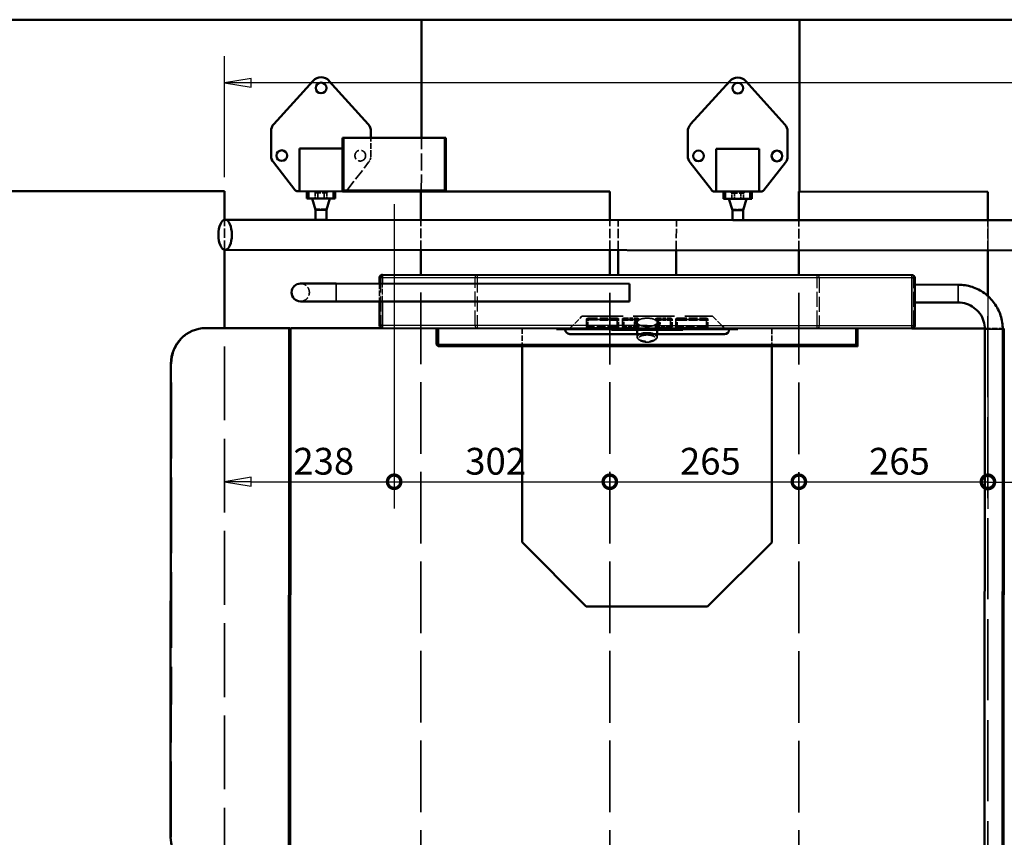
# Model space of a CAD drawing. Units: millimetres. Extents: x 500 to 14700, y 0 to 10476.
# Drawn here: x 7026 to 8406, y 742 to 1889 of the extents above; entities that cross this region are included whole.
import ezdxf

# ---------------------------------------------------------------- set-up
doc = ezdxf.new("R2010")
doc.units = ezdxf.units.MM
doc.header["$LTSCALE"] = 25
doc.linetypes.add('DASHED', pattern=[0.2067, 0.1654, -0.0413])
for name, color, linetype, lineweight in [('Bemaßung (ISO)', 7, 'Continuous', 25), ('Sichtbar (ISO)', 7, 'Continuous', 50), ('Sichtbar schmal (ISO)', 7, 'Continuous', 35), ('Verdeckt (ISO)', 7, 'DASHED', 35), ('Verdeckt schmal (ISO)', 7, 'DASHED', 25)]:
    doc.layers.add(name, color=color, linetype=linetype, lineweight=lineweight)
doc.styles.add('Notiztext (DIN)', font='isocpeur.ttf')
doc.dimstyles.new('Standard (DIN)', dxfattribs={"dimscale": 25, "dimtxt": 1.5, "dimasz": 1.5, "dimexe": 1.5, "dimexo": 0.8, "dimgap": 0.4, "dimtad": 1, "dimdec": 0, "dimrnd": 1e-08, "dimzin": 0, "dimtxsty": 'Notiztext (DIN)', "dimblk": 'Filled-2', "dimcen": 0.09, "dimdle": 5, "dimclrd": 100, "dimclre": 100, "dimclrt": 256, "dimadec": 1, "dimazin": 0, "dimtfac": 1, "dimtmove": 0, "dimatfit": 3, "dimfxl": 1, "dimtolj": 1, "dimtzin": 0, "dimlwd": -1, "dimlwe": -1, "dimarcsym": 0})

# ---------------------------------------------------------------- blocks, each defined once
blk = doc.blocks.new('_DotSmall')
at = {"color": 0, "linetype": 'ByBlock', "const_width": 0.5}
blk.add_lwpolyline([(-0.0625, 0, 1), (0.0625, 0, 1)], format="xyb", close=True, dxfattribs=at)
blk = doc.blocks.new('*D57')
at = {"layer": 'Bemaßung (ISO)', "color": 100, "transparency": 16777216}
for p, q in [((8383.2, 1627.3), (8383.2, 1202.9)), ((8383.2, 1240.4), (8653.2, 1240.4))]:
    blk.add_line(p, q, dxfattribs=at)
at = {"layer": 'Defpoints', "color": 0, "transparency": 16777216}
for p in [(8383.2, 1647.3), (8653.2, 1647.1), (8653.2, 1240.4)]:
    blk.add_point(p, dxfattribs=at)
at = {"layer": 'Bemaßung (ISO)', "color": 100, "transparency": 16777216, "xscale": 37.5, "yscale": 37.5, "zscale": 37.5, "rotation": 180}
blk.add_blockref('_DotSmall', (8383.2, 1240.4), dxfattribs=at)
at = {"layer": 'Bemaßung (ISO)', "color": 100, "transparency": 16777216, "xscale": 37.5, "yscale": 37.5, "zscale": 37.5}
blk.add_blockref('_DotSmall', (8653.2, 1240.4), dxfattribs=at)
at = {"layer": 'Bemaßung (ISO)', "transparency": 16777216, "insert": (8543.6, 1287.9), "char_height": 37.5, "attachment_point": 1, "style": 'Notiztext (DIN)'}
blk.add_mtext('\\A1;270', dxfattribs=at)
blk = doc.blocks.new('*D58')
at = {"layer": 'Bemaßung (ISO)', "color": 100, "transparency": 16777216}
for p, q in [((8383.2, 1627.3), (8383.2, 1203.3)), ((8118.2, 1240.8), (8383.2, 1240.8))]:
    blk.add_line(p, q, dxfattribs=at)
at = {"layer": 'Defpoints', "color": 0, "transparency": 16777216}
for p in [(8118.2, 1647.5), (8383.2, 1647.3), (8383.2, 1240.8)]:
    blk.add_point(p, dxfattribs=at)
at = {"layer": 'Bemaßung (ISO)', "color": 100, "transparency": 16777216, "xscale": 37.5, "yscale": 37.5, "zscale": 37.5, "rotation": 180}
blk.add_blockref('_DotSmall', (8118.2, 1240.8), dxfattribs=at)
at = {"layer": 'Bemaßung (ISO)', "color": 100, "transparency": 16777216, "xscale": 37.5, "yscale": 37.5, "zscale": 37.5}
blk.add_blockref('_DotSmall', (8383.2, 1240.8), dxfattribs=at)
at = {"layer": 'Bemaßung (ISO)', "transparency": 16777216, "insert": (8216.6, 1288.3), "char_height": 37.5, "attachment_point": 1, "style": 'Notiztext (DIN)'}
blk.add_mtext('\\A1;265', dxfattribs=at)
blk = doc.blocks.new('*D59')
at = {"layer": 'Bemaßung (ISO)', "color": 100, "transparency": 16777216}
blk.add_line((7853.2, 1240.8), (8118.2, 1240.8), dxfattribs=at)
at = {"layer": 'Defpoints', "color": 0, "transparency": 16777216}
for p in [(7853.2, 1647.7), (8118.2, 1647.5), (8118.2, 1240.8)]:
    blk.add_point(p, dxfattribs=at)
at = {"layer": 'Bemaßung (ISO)', "color": 100, "transparency": 16777216, "xscale": 37.5, "yscale": 37.5, "zscale": 37.5, "rotation": 180}
blk.add_blockref('_DotSmall', (7853.2, 1240.8), dxfattribs=at)
at = {"layer": 'Bemaßung (ISO)', "color": 100, "transparency": 16777216, "xscale": 37.5, "yscale": 37.5, "zscale": 37.5}
blk.add_blockref('_DotSmall', (8118.2, 1240.8), dxfattribs=at)
at = {"layer": 'Bemaßung (ISO)', "transparency": 16777216, "insert": (7951.6, 1288.3), "char_height": 37.5, "attachment_point": 1, "style": 'Notiztext (DIN)'}
blk.add_mtext('\\A1;265', dxfattribs=at)
blk = doc.blocks.new('*D60')
at = {"layer": 'Bemaßung (ISO)', "color": 100, "transparency": 16777216}
for p, q in [((7550.9, 1629.9), (7550.9, 1203.3)), ((7550.9, 1240.8), (7853.2, 1240.8))]:
    blk.add_line(p, q, dxfattribs=at)
at = {"layer": 'Defpoints', "color": 0, "transparency": 16777216}
for p in [(7550.9, 1649.9), (7853.2, 1647.7), (7853.2, 1240.8)]:
    blk.add_point(p, dxfattribs=at)
at = {"layer": 'Bemaßung (ISO)', "color": 100, "transparency": 16777216, "xscale": 37.5, "yscale": 37.5, "zscale": 37.5, "rotation": 180}
blk.add_blockref('_DotSmall', (7550.9, 1240.8), dxfattribs=at)
at = {"layer": 'Bemaßung (ISO)', "color": 100, "transparency": 16777216, "xscale": 37.5, "yscale": 37.5, "zscale": 37.5}
blk.add_blockref('_DotSmall', (7853.2, 1240.8), dxfattribs=at)
at = {"layer": 'Bemaßung (ISO)', "transparency": 16777216, "insert": (7650.6, 1288.3), "char_height": 37.5, "attachment_point": 1, "style": 'Notiztext (DIN)'}
blk.add_mtext('\\A1;302', dxfattribs=at)
blk = doc.blocks.new('Filled-2')
at = {"color": 0}
for p, q in [((0, 0), (-1, 0.167)), ((-1, 0.167), (-1, -0.167)), ((-1, 0), (0, 0)), ((-1, -0.167), (0, 0))]:
    blk.add_line(p, q, dxfattribs=at)
at = {"color": 0, "flags": 128}
blk.add_lwpolyline([(-1, -0.167), (0, 0), (-1, 0.167), (-1, -0.167)], dxfattribs=at)
at = {"color": 0}
blk.add_solid([(-1, -0.167), (0, 0), (-1, 0.167), (-1, -0.167)], dxfattribs=at)
blk = doc.blocks.new('*D61')
at = {"layer": 'Bemaßung (ISO)', "color": 100, "transparency": 16777216}
for p, q in [((7550.9, 1629.9), (7550.9, 1203.3)), ((7350.7, 1240.8), (7550.9, 1240.8))]:
    blk.add_line(p, q, dxfattribs=at)
at = {"layer": 'Defpoints', "color": 0, "transparency": 16777216}
for p in [(7313.2, 1648), (7550.9, 1649.9), (7550.9, 1240.8)]:
    blk.add_point(p, dxfattribs=at)
at = {"layer": 'Bemaßung (ISO)', "color": 100, "transparency": 16777216, "xscale": 37.5, "yscale": 37.5, "zscale": 37.5, "rotation": 180}
blk.add_blockref('Filled-2', (7313.2, 1240.8), dxfattribs=at)
at = {"layer": 'Bemaßung (ISO)', "color": 100, "transparency": 16777216, "xscale": 37.5, "yscale": 37.5, "zscale": 37.5}
blk.add_blockref('_DotSmall', (7550.9, 1240.8), dxfattribs=at)
at = {"layer": 'Bemaßung (ISO)', "transparency": 16777216, "insert": (7409.7, 1288.3), "char_height": 37.5, "attachment_point": 1, "style": 'Notiztext (DIN)'}
blk.add_mtext('\\A1;238', dxfattribs=at)
blk = doc.blocks.new('*D62')
at = {"layer": 'Bemaßung (ISO)', "color": 100, "transparency": 16777216}
for p, q in [((7313.2, 1668), (7313.2, 1837.6)), ((10263.2, 1666), (10263.2, 1837.6)), ((10225.7, 1800.1), (7350.7, 1800.1))]:
    blk.add_line(p, q, dxfattribs=at)
at = {"layer": 'Defpoints', "color": 0, "transparency": 16777216}
for p in [(7313.2, 1800.1), (7313.2, 1648), (10263.2, 1646)]:
    blk.add_point(p, dxfattribs=at)
at = {"layer": 'Bemaßung (ISO)', "color": 100, "transparency": 16777216, "xscale": 37.5, "yscale": 37.5, "zscale": 37.5, "rotation": 180}
blk.add_blockref('Filled-2', (7313.2, 1800.1), dxfattribs=at)
at = {"layer": 'Bemaßung (ISO)', "color": 100, "transparency": 16777216, "xscale": 37.5, "yscale": 37.5, "zscale": 37.5}
blk.add_blockref('Filled-2', (10263.2, 1800.1), dxfattribs=at)
at = {"layer": 'Bemaßung (ISO)', "transparency": 16777216, "insert": (8739.4, 1847.6), "char_height": 37.5, "attachment_point": 1, "style": 'Notiztext (DIN)'}
blk.add_mtext('\\A1;2950', dxfattribs=at)

msp = doc.modelspace()

# ---------------------------------------------------------------- linework, layer by layer
at = {"layer": 'Sichtbar (ISO)'}
for p, q in [((6513.2, 1888.6), (7589.2, 1888.6)), ((7589.1, 1722.8), (7589.2, 1888.6)), ((7589.2, 1888.6), (8119.2, 1888.6)), ((8119, 1647.5), (8119.2, 1888.6)), ((8119.2, 1888.6), (8754.2, 1888.6)), ((7437.4, 1803), (7382.3, 1742.3)), ((7514.6, 1742.2), (7459.6, 1803)), ((8021.5, 1802.6), (7966.4, 1741.9)), ((8098.7, 1741.8), (8043.7, 1802.6)), ((7378.4, 1732.2), (7378.4, 1698)), ((7518.4, 1722.9), (7518.4, 1732.1)), ((7962.5, 1731.8), (7962.5, 1697.6)), ((8102.5, 1697.5), (8102.5, 1731.7)), ((7478.4, 1722.9), (7480.4, 1722.9)), ((7478.4, 1722.9), (7478.4, 1707.9)), ((7480.4, 1722.9), (7621.4, 1722.8)), ((7621.4, 1722.8), (7623.4, 1722.8)), ((7623.4, 1649.8), (7623.4, 1722.8)), ((7418.4, 1708), (7478.4, 1707.9)), ((7418.4, 1648), (7418.4, 1708)), ((7478.4, 1647.9), (7478.4, 1707.9)), ((8002.5, 1707.5), (8062.5, 1707.5)), ((8002.5, 1647.5), (8002.5, 1707.5)), ((8062.5, 1647.5), (8062.5, 1707.5)), ((7381.6, 1688.8), (7411.9, 1649.9)), ((7965.7, 1688.3), (7996, 1649.5)), ((8069, 1649.4), (8099.3, 1688.3)), ((7313.2, 1648), (6513.2, 1648.6)), ((7313.2, 1608.2), (7313.2, 1648)), ((7415.8, 1648), (7418.4, 1648)), ((7478.4, 1647.9), (7418.4, 1648)), ((7428.4, 1647.9), (7428.4, 1637.9)), ((7468.4, 1637.9), (7468.4, 1647.9)), ((7478.4, 1647.9), (7480.4, 1647.9)), ((7480.4, 1647.9), (7621.4, 1647.8)), ((7588.2, 1608), (7588.2, 1647.8)), ((7853.2, 1647.7), (7621.4, 1647.8)), ((7853.2, 1607.9), (7853.2, 1647.7)), ((7999.9, 1647.5), (8002.5, 1647.5)), ((8062.5, 1647.5), (8002.5, 1647.5)), ((8012.5, 1647.5), (8012.5, 1637.5)), ((8052.5, 1637.5), (8052.5, 1647.5)), ((8062.5, 1647.5), (8065, 1647.5)), ((8119, 1647.5), (8118.2, 1647.5)), ((8118.2, 1607.7), (8118.2, 1647.5)), ((8383.2, 1647.3), (8119, 1647.5)), ((8383.2, 1607.5), (8383.2, 1647.3)), ((7431.4, 1637.9), (7428.4, 1637.9)), ((7465.4, 1637.9), (7431.4, 1637.9)), ((7440.9, 1621.8), (7436.1, 1637.9)), ((7455.9, 1621.8), (7460.6, 1637.9)), ((7468.4, 1637.9), (7465.4, 1637.9)), ((8015.5, 1637.5), (8012.5, 1637.5)), ((8049.5, 1637.5), (8015.5, 1637.5)), ((8025, 1621.4), (8020.2, 1637.5)), ((8040, 1621.4), (8044.7, 1637.5)), ((8052.5, 1637.5), (8049.5, 1637.5)), ((7455.9, 1621.8), (7440.9, 1621.8)), ((7440.9, 1608.1), (7440.9, 1621.8)), ((7455.9, 1608.1), (7455.9, 1621.8)), ((8040, 1621.4), (8025, 1621.4)), ((8025, 1607.7), (8025, 1621.4)), ((8040, 1607.7), (8040, 1621.4)), ((7455.9, 1608.1), (7441.6, 1608.1)), ((8040, 1607.7), (8025.7, 1607.7)), ((7313.2, 1456.2), (7313.2, 1565.9)), ((7588.2, 1531), (7588.2, 1565.6)), ((7853.2, 1530.9), (7853.2, 1565.5)), ((8118.2, 1530.7), (8118.2, 1565.3)), ((8383.2, 1501.1), (8383.2, 1565.1))]:
    msp.add_line(p, q, dxfattribs=at)
at = {"layer": 'Sichtbar (ISO)', "color": 171, "true_color": 0x8080ff}
for p, q in [((7314, 1608.2), (7441.6, 1608.1)), ((7455.9, 1608.1), (8025.7, 1607.7)), ((8040, 1607.7), (8609.9, 1607.3)), ((7314, 1565.8), (10126.3, 1563.9))]:
    msp.add_line(p, q, dxfattribs=at)
at = {"layer": 'Sichtbar (ISO)', "color": 11, "true_color": 0xff8080}
for p, q in [((7864.8, 1530.8), (7864.8, 1565.4)), ((7946.4, 1530.8), (7946.4, 1565.4)), ((7469.6, 1518.6), (7419.6, 1518.7)), ((7469.6, 1518.6), (7880.6, 1518.3)), ((7530.6, 1527.1), (7530.6, 1518.6)), ((8276.6, 1530.6), (7534.6, 1531.1)), ((7880.6, 1518.3), (7880.6, 1493.3)), ((8280.6, 1459.6), (8280.6, 1526.6)), ((8280.6, 1517.1), (8341.6, 1517)), ((7419.6, 1493.7), (7469.6, 1493.6)), ((7469.6, 1493.6), (7880.6, 1493.3)), ((7530.6, 1493.6), (7530.6, 1460.1)), ((8280.6, 1492.1), (8341.6, 1492)), ((7403.7, 1456.2), (7286.8, 1456.2)), ((7403.2, 656.2), (7403.7, 1456.2)), ((7404.6, 1456.2), (7403.7, 1456.2)), ((7404.1, 656.2), (7404.6, 1456.2)), ((7405, 656.2), (7405.5, 1456.2)), ((7405.5, 1456.2), (7534.5, 1456.1)), ((7534.5, 1456.1), (8276.5, 1455.6)), ((7610.5, 1456), (7610.5, 1433)), ((7612.5, 1433), (7612.5, 1456)), ((7778.5, 1455.9), (7778.5, 1454.9)), ((7778.5, 1454.9), (7784.5, 1454.9)), ((7855.5, 1454.8), (7784.5, 1454.9)), ((7790.5, 1454.4), (7790.5, 1454.9)), ((7855.5, 1455.8), (7855.5, 1453.8)), ((7855.5, 1453.8), (7859.5, 1453.8)), ((7951.5, 1453.8), (7859.5, 1453.8)), ((7891.5, 1453.8), (7891.5, 1447.8)), ((7919.5, 1453.8), (7919.5, 1447.8)), ((7951.5, 1453.8), (7955.5, 1453.8)), ((7955.5, 1455.8), (7955.5, 1453.8)), ((8026.5, 1454.7), (7955.5, 1454.8)), ((8020.5, 1454.7), (8020.5, 1454.2)), ((8026.5, 1454.7), (8032.5, 1454.7)), ((8032.5, 1455.7), (8032.5, 1454.7)), ((8198.5, 1455.6), (8198.5, 1432.6)), ((8200.5, 1430.6), (8200.5, 1455.6)), ((8276.5, 1455.6), (8379, 1455.5)), ((8379, 1454.5), (8378.5, 719.5)), ((8404, 1454.5), (8403.5, 719.5)), ((8404, 1455.5), (8405.5, 1455.5)), ((8405.5, 1455.5), (8405, 655.5)), ((8014, 1447.7), (7797, 1447.9)), ((7610.5, 1433), (7612.5, 1433)), ((7612.5, 1431), (7610.5, 1433)), ((7612.5, 1433), (7612.5, 1431)), ((8198.5, 1432.6), (7612.5, 1433)), ((7612.5, 1431), (8200.5, 1430.6)), ((7730.5, 1430.9), (7730.3, 1155.9)), ((8080.5, 1430.7), (8080.3, 1155.7)), ((8198.5, 1432.6), (8200.5, 1430.6)), ((7237.6, 742.3), (7238.1, 1406.3)), ((7820.3, 1065.9), (7730.3, 1155.9)), ((8080.3, 1155.7), (7990.3, 1065.8)), ((7820.3, 1065.9), (7990.3, 1065.8))]:
    msp.add_line(p, q, dxfattribs=at)
at = {"layer": 'Sichtbar (ISO)'}
for centre in [(7448.5, 1792.9), (8032.6, 1792.5), (7393.4, 1698), (7977.5, 1697.6), (8087.5, 1697.5)]:
    msp.add_circle(centre, 7.5, dxfattribs=at)
for centre, radius, start, end in [((7448.5, 1792.9), 15, 42.1024, 137.8177), ((8032.6, 1792.5), 15, 42.1024, 137.8177), ((7393.4, 1732.2), 15, 137.8177, 179.96), ((7503.4, 1732.1), 15, 359.96, 42.1024), ((7977.5, 1731.8), 15, 137.8177, 179.96), ((8087.5, 1731.7), 15, 359.96, 42.1024), ((7393.4, 1698), 15, 179.96, 217.9347), ((7977.5, 1697.6), 15, 179.96, 217.9347), ((8087.5, 1697.5), 15, 321.9854, 359.96), ((7415.8, 1653), 5, 217.9347, 269.96), ((7480.4, 1649.9), 2, 179.96, 269.96), ((7621.4, 1649.8), 2, 269.96, 359.96), ((7999.9, 1652.5), 5, 217.9347, 269.96), ((8065.1, 1652.5), 5, 269.96, 321.9854)]:
    msp.add_arc(centre, radius, start, end, dxfattribs=at)
at = {"layer": 'Sichtbar (ISO)', "color": 11, "true_color": 0xff8080}
for centre, radius, start, end in [((7419.6, 1506.2), 12.5, 89.96, 269.96), ((7534.6, 1527.1), 4, 89.96, 179.96), ((8276.6, 1526.6), 4, 359.96, 89.96), ((7534.6, 1460.1), 4, 179.96, 269.96), ((7797, 1454.4), 6.5, 179.96, 269.96), ((8014, 1454.2), 6.5, 269.96, 359.96), ((8276.6, 1459.6), 4, 269.96, 359.96)]:
    msp.add_arc(centre, radius, start, end, dxfattribs=at)
at = {"layer": 'Sichtbar (ISO)', "color": 171, "true_color": 0x8080ff}
msp.add_ellipse((7314, 1587), major_axis=(0, 21.2), ratio=0.444596, dxfattribs=at)
at = {"layer": 'Sichtbar (ISO)', "color": 11, "true_color": 0xff8080}
for centre, major_axis, ratio, start_param, end_param in [((7286.8, 1406.2), (0, 50), 0.97437, 0, 1.570796), ((7905.5, 1443.4), (-14, 0), 0.4175, 3.993755, 5.431023), ((7286.3, 742.3), (0, -50), 0.97437, 4.712389, 5.961435)]:
    msp.add_ellipse(centre, major_axis=major_axis, ratio=ratio, start_param=start_param, end_param=end_param, dxfattribs=at)
for points in [[(8341.6, 1517), (8348.1, 1517), (8354.7, 1516), (8367.1, 1511.9), (8373, 1508.9), (8383.6, 1501.2), (8388.3, 1496.5), (8396, 1485.9), (8399, 1480), (8403, 1467.6), (8404.1, 1461), (8404, 1454.5)], [(8341.6, 1492), (8345.5, 1492), (8349.4, 1491.4), (8356.9, 1489), (8360.4, 1487.1), (8366.8, 1482.5), (8369.6, 1479.7), (8374.2, 1473.4), (8376, 1469.8), (8378.4, 1462.3), (8379.1, 1458.4), (8379, 1454.5)]]:
    msp.add_open_spline(points, degree=3, knots=[4.712389, 4.712389, 4.712389, 4.712389, 5.026548, 5.026548, 5.340708, 5.340708, 5.654867, 5.654867, 5.969026, 5.969026, 6.283185, 6.283185, 6.283185, 6.283185], dxfattribs=at)
at = {"layer": 'Sichtbar schmal (ISO)'}
for p, q in [((7480.4, 1649.9), (7480.4, 1722.9)), ((7621.4, 1722.8), (7621.4, 1649.8)), ((7431.4, 1637.9), (7431.4, 1647.9)), ((7465.4, 1647.9), (7465.4, 1637.9)), ((7478.4, 1649.9), (7480.4, 1649.9)), ((7480.4, 1649.9), (7480.4, 1647.9)), ((7621.4, 1649.8), (7480.4, 1649.9)), ((7621.4, 1649.8), (7623.4, 1649.8)), ((7621.4, 1647.8), (7621.4, 1649.8)), ((8015.5, 1637.5), (8015.5, 1647.5)), ((8049.5, 1647.5), (8049.5, 1637.5))]:
    msp.add_line(p, q, dxfattribs=at)
at = {"layer": 'Sichtbar schmal (ISO)', "color": 11, "true_color": 0xff8080}
for p, q in [((7469.6, 1518.6), (7469.6, 1493.6)), ((7534.6, 1527.1), (7530.6, 1527.1)), ((7534.6, 1531.1), (7534.6, 1527.1)), ((7534.6, 1518.6), (7534.6, 1527.1)), ((7534.6, 1527.1), (8276.6, 1526.6)), ((8276.6, 1526.6), (8276.6, 1530.6)), ((8280.6, 1526.6), (8276.6, 1526.6)), ((8276.6, 1526.6), (8276.6, 1459.6)), ((8341.6, 1517), (8341.6, 1492)), ((7534.6, 1460.1), (7534.6, 1493.6)), ((7530.6, 1460.1), (7534.6, 1460.1)), ((7534.6, 1460.1), (7534.5, 1456.1)), ((8276.6, 1459.6), (7534.6, 1460.1)), ((7784.5, 1455.9), (7784.5, 1454.9)), ((7859.5, 1455.8), (7859.5, 1453.8)), ((7951.5, 1455.8), (7951.5, 1453.8)), ((8026.5, 1455.7), (8026.5, 1454.7)), ((8276.5, 1455.6), (8276.6, 1459.6)), ((8276.6, 1459.6), (8280.6, 1459.6))]:
    msp.add_line(p, q, dxfattribs=at)
msp.add_ellipse((8391.5, 1454.5), major_axis=(-12.5, 0), ratio=0.000175, start_param=3.141596, end_param=6.283188, dxfattribs=at)
at = {"layer": 'Verdeckt (ISO)', "ltscale": 1.904597}
msp.add_line((7518.4, 1697.9), (7518.4, 1722.9), dxfattribs=at)
at = {"layer": 'Verdeckt (ISO)', "ltscale": 5.71399}
msp.add_line((7589, 1647.8), (7589.1, 1722.8), dxfattribs=at)
at = {"layer": 'Verdeckt (ISO)', "ltscale": 3.754466}
msp.add_line((7484.9, 1649.8), (7515.2, 1688.7), dxfattribs=at)
at = {"layer": 'Verdeckt (ISO)', "ltscale": 0.215392}
for p, q in [((7440.3, 1645.9), (7438.3, 1647.9)), ((7456.4, 1645.9), (7458.4, 1647.9)), ((8024.4, 1645.5), (8022.4, 1647.5)), ((8040.5, 1645.5), (8042.5, 1647.5))]:
    msp.add_line(p, q, dxfattribs=at)
at = {"layer": 'Verdeckt (ISO)', "ltscale": 1.926677}
for p, q in [((7440.3, 1645.9), (7456.4, 1645.9)), ((8024.4, 1645.5), (8040.5, 1645.5))]:
    msp.add_line(p, q, dxfattribs=at)
at = {"layer": 'Verdeckt (ISO)', "ltscale": 0.609403}
for p, q in [((7440.3, 1637.9), (7440.3, 1645.9)), ((7456.4, 1637.9), (7456.4, 1645.9)), ((8024.4, 1637.5), (8024.4, 1645.5)), ((8040.5, 1637.5), (8040.5, 1645.5))]:
    msp.add_line(p, q, dxfattribs=at)
at = {"layer": 'Verdeckt (ISO)', "ltscale": 0.761779}
for p, q in [((7443.9, 1637.9), (7443.9, 1647.9)), ((7452.9, 1637.9), (7452.9, 1647.9)), ((8028, 1637.5), (8028, 1647.5)), ((8037, 1637.5), (8037, 1647.5))]:
    msp.add_line(p, q, dxfattribs=at)
at = {"layer": 'Verdeckt (ISO)', "ltscale": 1.184131}
for p, q in [((7440.9, 1623.1), (7436.1, 1637.9)), ((7455.9, 1623.1), (7460.6, 1637.9)), ((8025, 1622.7), (8020.2, 1637.5)), ((8040, 1622.7), (8044.7, 1637.5))]:
    msp.add_line(p, q, dxfattribs=at)
at = {"layer": 'Verdeckt (ISO)', "ltscale": 1.795034}
for p, q in [((7455.9, 1623.1), (7440.9, 1623.1)), ((8040, 1622.7), (8025, 1622.7))]:
    msp.add_line(p, q, dxfattribs=at)
at = {"layer": 'Verdeckt (ISO)', "ltscale": 0.104352}
for p, q in [((7440.9, 1621.8), (7440.9, 1623.1)), ((7455.9, 1621.8), (7455.9, 1623.1)), ((8025, 1621.4), (8025, 1622.7)), ((8040, 1621.4), (8040, 1622.7))]:
    msp.add_line(p, q, dxfattribs=at)
at = {"layer": 'Verdeckt (ISO)', "ltscale": 3.218772}
msp.add_line((7313.2, 1565.9), (7313.2, 1608.2), dxfattribs=at)
at = {"layer": 'Verdeckt (ISO)', "ltscale": 3.230266}
for p, q in [((7588.2, 1565.6), (7588.2, 1608)), ((7853.2, 1565.5), (7853.2, 1607.9)), ((8118.2, 1565.3), (8118.2, 1607.7)), ((8383.2, 1565.1), (8383.2, 1607.5))]:
    msp.add_line(p, q, dxfattribs=at)
at = {"layer": 'Verdeckt (ISO)', "color": 11, "ltscale": 3.230265, "true_color": 0xff8080}
for p, q in [((7864.8, 1565.4), (7864.9, 1607.8)), ((7946.4, 1565.4), (7946.5, 1607.8))]:
    msp.add_line(p, q, dxfattribs=at)
at = {"layer": 'Verdeckt (ISO)', "color": 11, "ltscale": 1.904597, "true_color": 0xff8080}
for p, q in [((7530.6, 1518.6), (7530.6, 1493.6)), ((7730.5, 1455.9), (7730.5, 1430.9)), ((8080.5, 1455.7), (8080.5, 1430.7))]:
    msp.add_line(p, q, dxfattribs=at)
at = {"layer": 'Verdeckt (ISO)', "ltscale": 24.300234}
for p, q in [((7588.2, 652), (7588.2, 1531)), ((7853.2, 651.9), (7853.2, 1530.9)), ((8118.2, 651.7), (8118.2, 1530.7))]:
    msp.add_line(p, q, dxfattribs=at)
at = {"layer": 'Verdeckt (ISO)', "ltscale": 27.403334}
msp.add_line((8383.2, 651.5), (8383.2, 1501.1), dxfattribs=at)
at = {"layer": 'Verdeckt (ISO)', "color": 11, "ltscale": 1.907642, "true_color": 0xff8080}
for p, q in [((7797, 1455.9), (7814.1, 1472.9)), ((7997.1, 1472.8), (8014, 1455.7))]:
    msp.add_line(p, q, dxfattribs=at)
at = {"layer": 'Verdeckt (ISO)', "color": 11, "ltscale": 13.942279, "true_color": 0xff8080}
msp.add_line((7814.1, 1472.9), (7997.1, 1472.8), dxfattribs=at)
at = {"layer": 'Verdeckt (ISO)', "color": 11, "ltscale": 0.152276, "true_color": 0xff8080}
for p, q in [((7820.6, 1468.8), (7820.6, 1467)), ((7865.6, 1468.8), (7865.6, 1467)), ((7870.8, 1468.8), (7870.8, 1467)), ((7889.6, 1464.3), (7889.6, 1462.5)), ((7893.8, 1468.9), (7893.8, 1467.1)), ((7917.4, 1468.9), (7917.4, 1467.1)), ((7921.6, 1464.3), (7921.6, 1462.5)), ((7940.4, 1468.8), (7940.4, 1466.9)), ((7945.6, 1468.8), (7945.6, 1466.9)), ((7990.6, 1468.7), (7990.6, 1466.9)), ((7868.5, 1455.8), (7868.5, 1453.8)), ((7893.7, 1459.8), (7893.7, 1458)), ((7917.4, 1459.8), (7917.4, 1458)), ((7942.5, 1455.8), (7942.5, 1453.8))]:
    msp.add_line(p, q, dxfattribs=at)
at = {"layer": 'Verdeckt (ISO)', "color": 11, "ltscale": 1.63032, "true_color": 0xff8080}
for p, q in [((7820.6, 1467), (7820.6, 1458.1)), ((7822.6, 1458.1), (7822.6, 1467)), ((7863.6, 1467), (7863.6, 1458.1)), ((7865.6, 1458.1), (7865.6, 1467)), ((7870.8, 1467), (7870.8, 1458.1)), ((7872.8, 1458.1), (7872.8, 1467)), ((7938.4, 1466.9), (7938.4, 1458)), ((7940.4, 1458), (7940.4, 1466.9)), ((7945.6, 1466.9), (7945.6, 1458)), ((7947.6, 1458), (7947.6, 1466.9)), ((7988.6, 1466.9), (7988.6, 1458)), ((7990.6, 1458), (7990.6, 1466.9))]:
    msp.add_line(p, q, dxfattribs=at)
at = {"layer": 'Verdeckt (ISO)', "color": 11, "ltscale": 0.076088, "true_color": 0xff8080}
for p, q in [((7822.6, 1467.9), (7822.6, 1467)), ((7863.6, 1467.9), (7863.6, 1467)), ((7872.8, 1467.9), (7872.8, 1467)), ((7887.6, 1463.4), (7887.6, 1462.5)), ((7891.7, 1468.2), (7891.7, 1467.3)), ((7919.5, 1468.2), (7919.5, 1467.3)), ((7923.6, 1463.4), (7923.6, 1462.5)), ((7938.4, 1467.9), (7938.4, 1466.9)), ((7947.6, 1467.8), (7947.6, 1466.9)), ((7988.6, 1467.8), (7988.6, 1466.9)), ((7796.5, 1455.9), (7796.5, 1454.9)), ((7891.6, 1458.6), (7891.6, 1457.7)), ((7919.5, 1458.6), (7919.5, 1457.7)), ((8014.5, 1455.7), (8014.5, 1454.7))]:
    msp.add_line(p, q, dxfattribs=at)
at = {"layer": 'Verdeckt (ISO)', "color": 11, "ltscale": 2.925514, "true_color": 0xff8080}
for p, q in [((7823.9, 1470.2), (7862.3, 1470.2)), ((7823.9, 1468.5), (7862.3, 1468.4)), ((7862.3, 1468.4), (7823.9, 1468.4)), ((7823.9, 1467.6), (7862.3, 1467.5)), ((7948.9, 1470.1), (7987.3, 1470.1)), ((7948.9, 1468.4), (7987.3, 1468.4)), ((7987.3, 1468.3), (7948.9, 1468.3)), ((7948.9, 1467.5), (7987.3, 1467.5)), ((7823.8, 1456.7), (7862.2, 1456.7)), ((7862.2, 1458.4), (7823.8, 1458.5)), ((7862.2, 1458.5), (7823.8, 1458.5)), ((7862.2, 1457.5), (7823.8, 1457.5)), ((7948.8, 1456.6), (7987.2, 1456.6)), ((7987.2, 1458.3), (7948.8, 1458.4)), ((7987.2, 1458.4), (7948.8, 1458.4)), ((7987.2, 1457.4), (7948.8, 1457.5))]:
    msp.add_line(p, q, dxfattribs=at)
at = {"layer": 'Verdeckt (ISO)', "color": 11, "ltscale": 1.27185, "true_color": 0xff8080}
for p, q in [((7874.1, 1470.2), (7890.8, 1470.2)), ((7874.1, 1468.4), (7890.8, 1468.4)), ((7890.8, 1468.4), (7874.1, 1468.4)), ((7874.1, 1467.5), (7890.8, 1467.5)), ((7920.4, 1470.1), (7937.1, 1470.1)), ((7920.4, 1468.4), (7937.1, 1468.4)), ((7937.1, 1468.3), (7920.4, 1468.3)), ((7920.4, 1467.5), (7937.1, 1467.5)), ((7874, 1456.7), (7890.7, 1456.7)), ((7890.7, 1458.5), (7874, 1458.5)), ((7890.7, 1458.4), (7874, 1458.4)), ((7890.7, 1457.5), (7874, 1457.5)), ((7937, 1458.4), (7920.4, 1458.5)), ((7937, 1458.4), (7920.4, 1458.4)), ((7937, 1457.5), (7920.4, 1457.5)), ((7920.4, 1456.6), (7937, 1456.6))]:
    msp.add_line(p, q, dxfattribs=at)
at = {"layer": 'Verdeckt (ISO)', "color": 11, "ltscale": 0.880271, "true_color": 0xff8080}
for p, q in [((7891.6, 1464.3), (7891.5, 1453.8)), ((7919.6, 1464.3), (7919.5, 1453.8))]:
    msp.add_line(p, q, dxfattribs=at)
at = {"layer": 'Verdeckt (ISO)', "color": 11, "ltscale": 0.015138, "true_color": 0xff8080}
for p, q in [((7893.8, 1467), (7893.8, 1467.1)), ((7917.4, 1467.1), (7917.4, 1467)), ((7893.7, 1457.9), (7893.7, 1458)), ((7917.4, 1458), (7917.4, 1457.9))]:
    msp.add_line(p, q, dxfattribs=at)
at = {"layer": 'Verdeckt (ISO)', "ltscale": 25.024029}
msp.add_line((7313.2, 680.4), (7313.2, 1456.2), dxfattribs=at)
at = {"layer": 'Verdeckt (ISO)', "color": 11, "ltscale": 7.618686, "true_color": 0xff8080}
msp.add_line((7955.5, 1454.8), (7855.5, 1454.8), dxfattribs=at)
at = {"layer": 'Verdeckt (ISO)', "color": 11, "ltscale": 1.905003, "true_color": 0xff8080}
msp.add_line((8379, 1455.5), (8404, 1455.5), dxfattribs=at)
at = {"layer": 'Verdeckt (ISO)', "color": 11, "ltscale": 0.368781, "true_color": 0xff8080}
for p, q in [((7891.5, 1447.8), (7891.5, 1443.4)), ((7919.5, 1447.8), (7919.5, 1443.4))]:
    msp.add_line(p, q, dxfattribs=at)
at = {"layer": 'Verdeckt (ISO)', "color": 11, "ltscale": 0.215392, "true_color": 0xff8080}
for p, q in [((7894.9, 1439.3), (7893.1, 1440.7)), ((7916.2, 1439.3), (7918, 1440.7))]:
    msp.add_line(p, q, dxfattribs=at)
at = {"layer": 'Verdeckt (ISO)', "color": 11, "ltscale": 25.697611, "true_color": 0xff8080}
msp.add_line((7238.5, 742.3), (7239, 1406.3), dxfattribs=at)
at = {"layer": 'Verdeckt (ISO)', "ltscale": 3.590168}
msp.add_circle((7503.4, 1697.9), 7.5, dxfattribs=at)
at = {"layer": 'Verdeckt (ISO)', "ltscale": 0.75734}
msp.add_arc((7503.4, 1697.9), 15, 321.9854, 359.96, dxfattribs=at)
at = {"layer": 'Verdeckt (ISO)', "ltscale": 0.345798}
msp.add_arc((7480.9, 1652.9), 5, 269.96, 321.9854, dxfattribs=at)
at = {"layer": 'Verdeckt (ISO)', "color": 11, "ltscale": 2.991791, "true_color": 0xff8080}
msp.add_arc((7419.6, 1506.2), 12.5, 269.96, 89.96, dxfattribs=at)
at = {"layer": 'Verdeckt (ISO)', "color": 11, "ltscale": 0.39483, "true_color": 0xff8080}
for centre, major_axis, start_param, end_param in [((7823.9, 1468.8), (-3.3, 0), 4.712389, 6.283185), ((7823.9, 1467), (-3.3, 0), 4.712389, 6.283185), ((7862.3, 1468.8), (3.3, 0), 0, 1.570796), ((7862.3, 1467), (3.3, 0), 0, 1.570796), ((7874.1, 1468.8), (-3.3, 0), 4.712389, 6.283185), ((7874.1, 1467), (-3.3, 0), 4.712389, 6.283185), ((7937.1, 1468.8), (3.3, 0), 0, 1.570796), ((7937.1, 1466.9), (3.3, 0), 0, 1.570796), ((7948.9, 1468.8), (-3.3, 0), 4.712389, 6.283185), ((7948.9, 1466.9), (-3.3, 0), 4.712389, 6.283185), ((7987.3, 1468.7), (3.3, 0), 0, 1.570796), ((7987.3, 1466.9), (3.3, 0), 0, 1.570796), ((7823.8, 1459.9), (-3.3, 0), 0, 1.570796), ((7823.8, 1458.1), (-3.3, 0), 0, 1.570796), ((7862.2, 1458.1), (3.3, 0), 4.712389, 6.283185), ((7862.2, 1459.9), (3.3, 0), 4.712389, 6.283185), ((7874, 1459.9), (-3.3, 0), 0, 1.570796), ((7874, 1458.1), (-3.3, 0), 0, 1.570796), ((7937, 1458), (3.3, 0), 4.712389, 6.283185), ((7937, 1459.8), (3.3, 0), 4.712389, 6.283185), ((7948.8, 1459.8), (-3.3, 0), 0, 1.570796), ((7948.8, 1458), (-3.3, 0), 0, 1.570796), ((7987.2, 1458), (3.3, 0), 4.712389, 6.283185), ((7987.2, 1459.8), (3.3, 0), 4.712389, 6.283185)]:
    msp.add_ellipse(centre, major_axis=major_axis, ratio=0.4175, start_param=start_param, end_param=end_param, dxfattribs=at)
at = {"layer": 'Verdeckt (ISO)', "color": 11, "ltscale": 0.155478, "true_color": 0xff8080}
for centre, major_axis, start_param, end_param in [((7823.9, 1467.9), (-1.3, 0), 4.712389, 6.283185), ((7823.9, 1467), (-1.3, 0), 4.712389, 6.283185), ((7862.3, 1467.9), (1.3, 0), 0, 1.570796), ((7862.3, 1467), (1.3, 0), 0, 1.570796), ((7874.1, 1467.9), (-1.3, 0), 4.712389, 6.283185), ((7874.1, 1467), (-1.3, 0), 4.712389, 6.283185), ((7937.1, 1467.9), (1.3, 0), 0, 1.570796), ((7937.1, 1466.9), (1.3, 0), 0, 1.570796), ((7948.9, 1467.8), (-1.3, 0), 4.712389, 6.283185), ((7948.9, 1466.9), (-1.3, 0), 4.712389, 6.283185), ((7987.3, 1467.8), (1.3, 0), 0, 1.570796), ((7987.3, 1466.9), (1.3, 0), 0, 1.570796), ((7823.8, 1459), (-1.3, 0), 0, 1.570796), ((7823.8, 1458.1), (-1.3, 0), 0, 1.570796), ((7862.2, 1459), (1.3, 0), 4.712389, 6.283185), ((7862.2, 1458.1), (1.3, 0), 4.712389, 6.283185), ((7874, 1459), (-1.3, 0), 0, 1.570796), ((7874, 1458.1), (-1.3, 0), 0, 1.570796), ((7937, 1458.9), (1.3, 0), 4.712389, 6.283185), ((7937, 1458), (1.3, 0), 4.712389, 6.283185), ((7948.8, 1458.9), (-1.3, 0), 0, 1.570796), ((7948.8, 1458), (-1.3, 0), 0, 1.570796), ((7987.2, 1458.9), (1.3, 0), 4.712389, 6.283185), ((7987.2, 1458), (1.3, 0), 4.712389, 6.283185)]:
    msp.add_ellipse(centre, major_axis=major_axis, ratio=0.4175, start_param=start_param, end_param=end_param, dxfattribs=at)
at = {"layer": 'Verdeckt (ISO)', "color": 11, "ltscale": 1.887394, "true_color": 0xff8080}
for centre, major_axis in [((7905.6, 1463.4), (-18, 0)), ((7905.6, 1462.5), (-18, 0)), ((7905.6, 1463.4), (18, 0)), ((7905.6, 1462.5), (18, 0))]:
    msp.add_ellipse(centre, major_axis=major_axis, ratio=0.4175, start_param=5.595013, end_param=6.971358, dxfattribs=at)
at = {"layer": 'Verdeckt (ISO)', "color": 11, "ltscale": 1.806381, "true_color": 0xff8080}
for centre, major_axis in [((7905.6, 1464.3), (-16, 0)), ((7905.6, 1462.5), (-16, 0)), ((7905.6, 1464.3), (16, 0)), ((7905.6, 1462.5), (16, 0))]:
    msp.add_ellipse(centre, major_axis=major_axis, ratio=0.4175, start_param=5.542221, end_param=7.02415, dxfattribs=at)
at = {"layer": 'Verdeckt (ISO)', "color": 11, "ltscale": 0.358927, "true_color": 0xff8080}
for centre, major_axis, start_param, end_param in [((7890.8, 1468.9), (3, 0), 0, 1.570796), ((7890.8, 1467.1), (3, 0), 0, 1.570796), ((7920.4, 1468.9), (-3, 0), 4.712389, 6.283185), ((7920.4, 1467.1), (-3, 0), 4.712389, 6.283185), ((7890.7, 1459.7), (3, 0), 4.712389, 6.283185), ((7890.7, 1457.9), (3, 0), 4.712389, 6.283185), ((7920.4, 1459.7), (-3, 0), 0, 1.570796), ((7920.4, 1457.9), (-3, 0), 0, 1.570796)]:
    msp.add_ellipse(centre, major_axis=major_axis, ratio=0.4175, start_param=start_param, end_param=end_param, dxfattribs=at)
at = {"layer": 'Verdeckt (ISO)', "color": 11, "ltscale": 0.085518, "true_color": 0xff8080}
for centre, major_axis, start_param, end_param in [((7890.8, 1468), (1, -0.001), 0.447019, 1.570796), ((7890.8, 1467.1), (1, -0.001), 0.447019, 1.570796), ((7920.4, 1468), (1, -0.001), 1.570796, 2.694573), ((7920.4, 1467.1), (1, -0.001), 1.570796, 2.694573), ((7890.7, 1458.8), (-1, 0.001), 1.570796, 2.694573), ((7890.7, 1457.9), (-1, 0.001), 1.570796, 2.694573), ((7920.4, 1458.8), (-1, 0.001), 0.447019, 1.570796), ((7920.4, 1457.9), (-1, 0.001), 0.447019, 1.570796)]:
    msp.add_ellipse(centre, major_axis=major_axis, ratio=0.4175, start_param=start_param, end_param=end_param, dxfattribs=at)
at = {"layer": 'Verdeckt (ISO)', "color": 11, "ltscale": 6.701735, "true_color": 0xff8080}
msp.add_ellipse((7905.6, 1464.3), major_axis=(-14, 0), ratio=0.4175, dxfattribs=at)
at = {"layer": 'Verdeckt (ISO)', "color": 11, "ltscale": 5.983681, "true_color": 0xff8080}
msp.add_ellipse((7287.7, 1406.2), major_axis=(0, 50), ratio=0.97437, start_param=0, end_param=1.570796, dxfattribs=at)
at = {"layer": 'Verdeckt (ISO)', "color": 11, "ltscale": 5.168702, "true_color": 0xff8080}
msp.add_ellipse((7905.5, 1443.4), major_axis=(-14, 0), ratio=0.4175, start_param=5.431023, end_param=10.27694, dxfattribs=at)
at = {"layer": 'Verdeckt (ISO)', "color": 11, "ltscale": 5.744329, "true_color": 0xff8080}
msp.add_ellipse((7905.5, 1441.6), major_axis=(12, 0), ratio=0.4175, dxfattribs=at)
at = {"layer": 'Verdeckt schmal (ISO)', "color": 11, "ltscale": 5.104487, "true_color": 0xff8080}
for p, q in [((7531.8, 1527.1), (7531.8, 1460.1)), ((7664.4, 1460), (7664.4, 1527)), ((7667.2, 1527), (7667.2, 1460)), ((8143.9, 1459.6), (8144, 1526.6)), ((8146.8, 1526.6), (8146.7, 1459.6)), ((8279.3, 1459.6), (8279.4, 1526.6))]:
    msp.add_line(p, q, dxfattribs=at)
at = {"layer": 'Verdeckt schmal (ISO)', "color": 11, "ltscale": 1.904597, "true_color": 0xff8080}
msp.add_line((7534.6, 1493.6), (7534.6, 1518.6), dxfattribs=at)
at = {"layer": 'Verdeckt schmal (ISO)', "color": 11, "ltscale": 0.478602, "true_color": 0xff8080}
for p, q in [((7667.2, 1531), (7667.2, 1527)), ((8144, 1526.6), (8144, 1530.6)), ((7667.2, 1460), (7667.2, 1456)), ((8143.9, 1455.6), (8143.9, 1459.6))]:
    msp.add_line(p, q, dxfattribs=at)
at = {"layer": 'Verdeckt schmal (ISO)', "color": 11, "ltscale": 0.152276, "true_color": 0xff8080}
for p, q in [((7823.9, 1470.2), (7823.9, 1468.4)), ((7862.3, 1470.2), (7862.3, 1468.4)), ((7874.1, 1470.2), (7874.1, 1468.4)), ((7890.8, 1470.2), (7890.8, 1468.4)), ((7920.4, 1470.1), (7920.4, 1468.3)), ((7937.1, 1470.1), (7937.1, 1468.3)), ((7948.9, 1470.1), (7948.9, 1468.3)), ((7987.3, 1470.1), (7987.3, 1468.3))]:
    msp.add_line(p, q, dxfattribs=at)
at = {"layer": 'Verdeckt schmal (ISO)', "color": 11, "ltscale": 0.06991, "true_color": 0xff8080}
for p, q in [((7823.9, 1468.4), (7823.9, 1467.6)), ((7862.3, 1468.4), (7862.3, 1467.5)), ((7874.1, 1468.4), (7874.1, 1467.5)), ((7890.8, 1468.4), (7890.8, 1467.5)), ((7920.4, 1468.3), (7920.4, 1467.5)), ((7937.1, 1468.3), (7937.1, 1467.5)), ((7948.9, 1468.3), (7948.9, 1467.5)), ((7987.3, 1468.3), (7987.3, 1467.5)), ((7823.8, 1457.5), (7823.8, 1456.7)), ((7862.2, 1457.5), (7862.2, 1456.7)), ((7874, 1457.5), (7874, 1456.7)), ((7890.7, 1457.5), (7890.7, 1456.7)), ((7920.4, 1457.5), (7920.4, 1456.6)), ((7937, 1457.5), (7937, 1456.6)), ((7948.8, 1457.5), (7948.8, 1456.6)), ((7987.2, 1457.4), (7987.2, 1456.6))]:
    msp.add_line(p, q, dxfattribs=at)
at = {"layer": 'Verdeckt schmal (ISO)', "color": 11, "ltscale": 0.076088, "true_color": 0xff8080}
for p, q in [((7823.8, 1458.5), (7823.8, 1457.5)), ((7862.2, 1458.4), (7862.2, 1457.5)), ((7874, 1458.4), (7874, 1457.5)), ((7890.7, 1458.4), (7890.7, 1457.5)), ((7920.4, 1458.4), (7920.4, 1457.5)), ((7937, 1458.4), (7937, 1457.5)), ((7948.8, 1458.4), (7948.8, 1457.5)), ((7987.2, 1458.3), (7987.2, 1457.4))]:
    msp.add_line(p, q, dxfattribs=at)
at = {"layer": 'Verdeckt schmal (ISO)', "color": 11, "ltscale": 0.006077, "true_color": 0xff8080}
for p, q in [((7823.8, 1458.5), (7823.8, 1458.5)), ((7862.2, 1458.5), (7862.2, 1458.4)), ((7874, 1458.5), (7874, 1458.4)), ((7890.7, 1458.5), (7890.7, 1458.4)), ((7920.4, 1458.5), (7920.4, 1458.4)), ((7937, 1458.4), (7937, 1458.4)), ((7948.8, 1458.4), (7948.8, 1458.4)), ((7987.2, 1458.4), (7987.2, 1458.3))]:
    msp.add_line(p, q, dxfattribs=at)
at = {"layer": 'Verdeckt schmal (ISO)', "color": 11, "ltscale": 0.304651, "true_color": 0xff8080}
for p, q in [((7239, 1406.3), (7238.1, 1406.3)), ((7237.6, 742.3), (7238.5, 742.3))]:
    msp.add_line(p, q, dxfattribs=at)
at = {"layer": 'Verdeckt schmal (ISO)', "color": 11, "ltscale": 0.478602, "true_color": 0xff8080}
for centre, major_axis, start_param, end_param in [((7534.6, 1527.1), (0, 4), 0, 1.570796), ((7667.2, 1527), (0, 4), 0, 1.570796), ((8144, 1526.6), (0, 4), 4.712389, 6.283185), ((8276.6, 1526.6), (0, 4), 4.712389, 6.283185), ((7534.6, 1460.1), (0, -4), 4.712389, 6.283185), ((7667.2, 1460), (0, -4), 4.712389, 6.283185), ((8143.9, 1459.6), (0, -4), 0, 1.570796), ((8276.6, 1459.6), (0, -4), 0, 1.570796)]:
    msp.add_ellipse(centre, major_axis=major_axis, ratio=0.69776, start_param=start_param, end_param=end_param, dxfattribs=at)
at = {"layer": 'Verdeckt schmal (ISO)', "color": 11, "ltscale": 2.991791, "true_color": 0xff8080}
msp.add_ellipse((8391.5, 1454.5), major_axis=(12.5, 0), ratio=0.000175, start_param=3.141596, end_param=6.283188, dxfattribs=at)

# ---------------------------------------------------------------- dimensions: what is measured, and where the dimension line sits
at = {"layer": 'Bemaßung (ISO)', "color": 100, "true_color": 0x00ff3f}
for base, p1, p2, override, picture, middle in [((7313.2, 1800.1), (10263.2, 1646), (7313.2, 1648), {"dimgap": 0.4, "dimdec": 0, "dimtol": 0, "dimlim": 0, "dimtp": 0, "dimtm": 0, "dimtdec": 2, "dimtofl": 0, "dimatfit": 1}, '*D62', (8788.2, 1800.1)), ((7550.9, 1240.8), (7313.2, 1648), (7550.9, 1649.9), {"dimgap": 0.4, "dimdec": 0, "dimblk1": 'Filled-2', "dimblk2": 'DotSmall', "dimsah": 1, "dimdle": 0, "dimse1": 1, "dimtol": 0, "dimlim": 0, "dimtp": 0, "dimtm": 0, "dimtdec": 2, "dimtofl": 0, "dimatfit": 1}, '*D61', (7445.4, 1240.8)), ((7853.2, 1240.8), (7550.9, 1649.9), (7853.2, 1647.7), {"dimgap": 0.4, "dimdec": 0, "dimblk1": 'DotSmall', "dimblk2": 'DotSmall', "dimsah": 1, "dimdle": 0, "dimse2": 1, "dimtol": 0, "dimlim": 0, "dimtp": 0, "dimtm": 0, "dimtdec": 2, "dimtofl": 0, "dimatfit": 1}, '*D60', (7686.2, 1240.8)), ((8118.2, 1240.8), (7853.2, 1647.7), (8118.2, 1647.5), {"dimgap": 0.4, "dimdec": 0, "dimblk1": 'DotSmall', "dimblk2": 'DotSmall', "dimsah": 1, "dimdle": 0, "dimse1": 1, "dimse2": 1, "dimtol": 0, "dimlim": 0, "dimtp": 0, "dimtm": 0, "dimtdec": 2, "dimtofl": 0, "dimatfit": 1}, '*D59', (7987.2, 1240.8)), ((8383.2, 1240.8), (8118.2, 1647.5), (8383.2, 1647.3), {"dimgap": 0.4, "dimdec": 0, "dimblk1": 'DotSmall', "dimblk2": 'DotSmall', "dimsah": 1, "dimdle": 0, "dimse1": 1, "dimtol": 0, "dimlim": 0, "dimtp": 0, "dimtm": 0, "dimtdec": 2, "dimtofl": 0, "dimatfit": 1}, '*D58', (8252.2, 1240.8)), ((8653.2, 1240.4), (8383.2, 1647.3), (8653.2, 1647.1), {"dimgap": 0.4, "dimdec": 0, "dimblk1": 'DotSmall', "dimblk2": 'DotSmall', "dimsah": 1, "dimdle": 0, "dimse2": 1, "dimtol": 0, "dimlim": 0, "dimtp": 0, "dimtm": 0, "dimtdec": 2, "dimtofl": 0, "dimatfit": 1}, '*D57', (8579.2, 1240.4))]:
    dim = msp.add_linear_dim(base=base, p1=p1, p2=p2, angle=180, dimstyle='Standard (DIN)', override=override, dxfattribs=at)
    dim.commit()
    dim.dimension.update_dxf_attribs({"geometry": picture, "text_midpoint": middle, "dimtype": 160})

doc.saveas('drawing.dxf')
